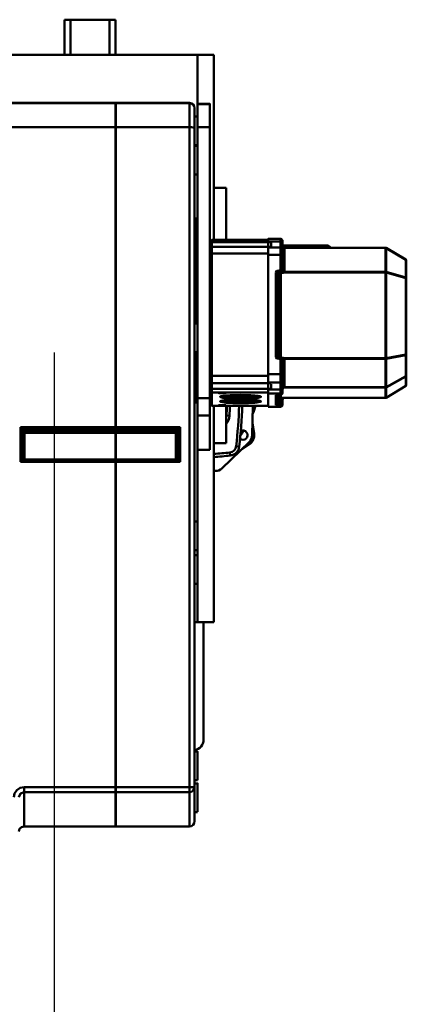
# Model space of a CAD drawing. Units: millimetres. Extents: x 0 to 7425, y 0 to 5250.
# Drawn here: x 4324 to 4702, y 3201 to 4165 of the extents above; entities that cross this region are included whole.
import ezdxf

# ---------------------------------------------------------------- set-up
doc = ezdxf.new("R2010")
doc.units = ezdxf.units.MM
doc.header["$MEASUREMENT"] = 0
doc.layers.add('(1) Shape lines', color=7, linetype='Continuous', lineweight=35)
doc.layers.add('(6) Dimensions', color=7, linetype='Continuous', lineweight=35)
doc.styles.add('Arial', font='ARIAL.TTF')
doc.dimstyles.new('Vertex Style', dxfattribs={"dimscale": 12.5, "dimtxt": 0.18, "dimasz": 3.6, "dimexe": 1.8, "dimexo": 0.0625, "dimgap": 1.7, "dimtad": 1, "dimdec": 1, "dimdsep": 46, "dimtxsty": 'Arial', "dimblk1": 'CLOSED', "dimblk2": 'CLOSED', "dimsah": 1, "dimcen": 0.09, "dimdle": 1.8, "dimclrd": 9, "dimclre": 9, "dimadec": 1, "dimazin": 2, "dimtfac": 0.65, "dimtdec": 4, "dimtmove": 0, "dimatfit": 3, "dimfxl": 0, "dimtolj": 1, "dimtzin": 0, "dimlwd": 25, "dimlwe": 25, "dimarcsym": 0})

# ---------------------------------------------------------------- blocks, each defined once
blk = doc.blocks.new('_Closed')
at = {"color": 0, "linetype": 'ByBlock', "lineweight": -2}
for p, q in [((-1, 0.166667), (0, 0)), ((-1, 0.166667), (-1, -0.166667)), ((0, 0), (-1, -0.166667)), ((0, 0), (-1, 0))]:
    blk.add_line(p, q, dxfattribs=at)
blk = doc.blocks.new('*D42')
at = {"layer": '(6) Dimensions', "color": 9, "lineweight": 25}
for p, q in [((4357.5, 3838.87), (4357.5, 3062.5)), ((3954.5, 3022.5), (3954.5, 3107.5)), ((3999.5, 3085), (4312.5, 3085)), ((4357.5, 3085), (4539.09, 3085))]:
    blk.add_line(p, q, dxfattribs=at)
at = {"layer": 'Defpoints', "color": 0}
for p in [(4357.5, 3876.37), (4357.5, 3085), (3954.5, 2985)]:
    blk.add_point(p, dxfattribs=at)
at = {"layer": '(6) Dimensions', "color": 9, "lineweight": 25, "xscale": 45, "yscale": 45, "zscale": 45, "rotation": 180}
blk.add_blockref('_Closed', (3954.5, 3085), dxfattribs=at)
at = {"layer": '(6) Dimensions', "color": 9, "lineweight": 25, "xscale": 45, "yscale": 45, "zscale": 45}
blk.add_blockref('_Closed', (4357.5, 3085), dxfattribs=at)
at = {"layer": '(6) Dimensions', "color": 0, "lineweight": 35, "insert": (4470.79, 3126.48), "char_height": 43.75, "attachment_point": 5, "style": 'Arial'}
blk.add_mtext('\\A1;403', dxfattribs=at)
blk = doc.blocks.new('Crane_3D_1_609ff879-1ecc-4a62-9db7-15d39bae2a23')
at = {"layer": '(1) Shape lines', "color": 7, "linetype": 'Continuous', "lineweight": 50, "ltscale": 37.5}
for p, q in [((477.5, 289.5), (477.5, 289.5)), ((483.5, 289.5), (477.5, 289.5)), ((477.5, 255), (477.5, 289.5)), ((483.5, 255), (483.5, 289.5)), ((521.5, 289.5), (483.5, 289.5)), ((527.5, 289.5), (521.5, 289.5)), ((521.5, 255), (521.5, 289.5)), ((527.5, 255), (527.5, 289.5)), ((607.5, 255), (419.5, 255)), ((623.5, 255), (607.5, 255)), ((607.5, 255), (607.5, 194.62)), ((623.5, 255), (623.5, 125)), ((339.5, 208.04), (527.5, 208.04)), ((527.5, 207.92), (339.5, 207.92)), ((527.6, 208.04), (599.6, 208.04)), ((527.6, 207.92), (599.6, 207.92)), ((607.6, 207.04), (619.6, 207.04)), ((619.6, 206.92), (607.6, 206.92)), ((604.6, 194.68), (607.6, 194.68)), ((375, 184.38), (527.5, 184.38)), ((527.5, -109.23), (527.5, 184.38)), ((527.6, -109.23), (527.6, 184.38)), ((527.6, 184.38), (599.6, 184.38)), ((599.6, 184.38), (599.6, -461.39)), ((604.6, -461.37), (604.6, 183.32)), ((619.6, 184.17), (607.6, 184.17)), ((607.6, 184.17), (607.6, -81.01)), ((619.6, -81.01), (619.6, 184.17)), ((607.6, 166.68), (604.6, 166.68)), ((604.6, 166.09), (607.6, 166.09)), ((607.5, 166.73), (607.5, 166.04)), ((607.6, 138.09), (604.6, 138.09)), ((607.5, 138.14), (607.5, 94.26)), ((623.5, 125), (635.5, 125)), ((623.5, 125), (623.5, 74.2)), ((635.5, 74.2), (635.5, 125)), ((605.6, 95), (606.6, 95)), ((619.6, 72.25), (619.6, 72.25)), ((619.72, 72.23), (620.3, 72.34)), ((620.3, 72.34), (619.72, 72.23)), ((620.7, 72.53), (620.86, 72.67)), ((620.87, 72.67), (620.7, 72.53)), ((621.09, 72.89), (621.23, 73.06)), ((621.23, 73.06), (621.09, 72.88)), ((621.46, 73.47), (621.6, 74.2)), ((621.6, 74.2), (621.46, 73.47)), ((621.6, 74.24), (676.6, 74.24)), ((621.6, 74.2), (676.6, 74.2)), ((621.6, 74.2), (621.6, 74.2)), ((621.6, 71.9), (678.6, 71.9)), ((621.6, 71.9), (621.6, 67.36)), ((676.6, 75.11), (688.6, 75.11)), ((676.6, 72.54), (688.6, 72.54)), ((676.6, 72.54), (676.6, 66.72)), ((678.6, 72.61), (678.6, 72.61)), ((678.6, 71.23), (678.6, 71.9)), ((678.6, 71.23), (679.6, 71.23)), ((678.6, 68.02), (679.6, 68.02)), ((678.6, 67.36), (678.6, 68.02)), ((679.6, 68.02), (679.6, 71.23)), ((684.07, 72.54), (684.07, 72.54)), ((686.94, 72.54), (686.94, 72.54)), ((688.6, 75.11), (688.6, 72.54)), ((688.6, 72.54), (688.6, 66.72)), ((690.6, 71.01), (690.6, 65.18)), ((690.6, 68.5), (733.5, 68.5)), ((733.5, 68.5), (733.5, 66.42)), ((621.6, 60.57), (621.47, 60.51)), ((621.6, 67.36), (678.6, 67.36)), ((621.6, 67.36), (621.6, 60.57)), ((621.6, 60.57), (676.6, 60.57)), ((621.6, 60.57), (621.6, 60.56)), ((621.6, 60.56), (621.6, -58.98)), ((621.6, 59.97), (621.6, 59.97)), ((621.6, 59.41), (621.6, 59.41)), ((654.1, 67.36), (654.1, 67.36)), ((654.1, 67.36), (654.1, 67.36)), ((661.6, 67.37), (661.6, 67.37)), ((661.6, 67.37), (661.6, 67.37)), ((666.6, 67.37), (666.6, 67.37)), ((666.6, 67.37), (666.6, 67.37)), ((666.6, 67.37), (666.6, 67.37)), ((688.6, 66.72), (676.6, 66.72)), ((676.6, 59.25), (676.6, 66.72)), ((688.6, 59.25), (676.6, 59.25)), ((676.6, 59.25), (676.6, -57.49)), ((688.6, 59.25), (688.6, 66.72)), ((688.6, 59.25), (688.6, 44.21)), ((690.6, 66.94), (690.6, 66.94)), ((690.6, 66.07), (690.6, 66.07)), ((690.6, 59.07), (690.6, 65.18)), ((690.6, 59.07), (690.6, 44.04)), ((692.6, 66.41), (791.33, 66.41)), ((692.6, 66.41), (791.33, 66.41)), ((692.6, 42.85), (692.6, 66.18)), ((692.6, 66.18), (791.33, 66.18)), ((791.33, 66.4), (791.33, 66.41)), ((791.33, 66.18), (791.33, 42.85)), ((791.83, 66.27), (791.83, 66.28)), ((811.1, 54.79), (791.83, 66.28)), ((811.1, 54.59), (791.83, 66.08)), ((791.83, 66.08), (791.83, 42.75)), ((791.83, 61.51), (791.83, 61.51)), ((791.83, 61.31), (791.83, 61.31)), ((791.84, 66.27), (811.11, 54.79)), ((791.83, 51.89), (791.83, 51.89)), ((791.83, 51.59), (791.83, 51.59)), ((811.1, 54.78), (811.1, 54.79)), ((811.1, 54.59), (811.1, 37.19)), ((811.6, 53.93), (811.6, 36.52)), ((621.6, 46.03), (621.6, 46.03)), ((621.6, 45.46), (621.6, 45.46)), ((684.07, 42.22), (684.07, -40.46)), ((687.15, 41.72), (686, 42.09)), ((686, 42.09), (686, -40.59)), ((688.6, 44.21), (686.9, 44.21)), ((688.6, 43.13), (686.9, 43.13)), ((688.11, 42.74), (686.9, 43.13)), ((687.15, 41.72), (687.15, -40.97)), ((688.6, 43.13), (688.6, 44.21)), ((689.6, 42.67), (689.08, 42.67)), ((689.08, 41.59), (689.08, 42.67)), ((689.08, 41.59), (689.08, -41.1)), ((689.6, 41.59), (689.08, 41.59)), ((689.6, 42.67), (689.6, 43.04)), ((690.6, 43.74), (690.6, 44.04)), ((692.6, 42.85), (791.33, 42.85)), ((692.6, 42.17), (791.33, 42.17)), ((791.33, 42.85), (791.33, 42.17)), ((791.33, 42.17), (791.33, -41.68)), ((811.1, 37.19), (791.83, 42.75)), ((791.83, 42.16), (791.83, -41.69)), ((811.1, 36.6), (791.83, 42.16)), ((619.61, 33.18), (619.6, 33.18)), ((807.1, 38.34), (807.1, 38.34)), ((807.1, 38.34), (807.1, 38.34)), ((807.1, 37.75), (807.1, 37.75)), ((807.1, 37.75), (807.1, 37.75)), ((807.6, 38.2), (807.6, 38.2)), ((807.6, 37.61), (807.6, 37.61)), ((811.1, 36.6), (811.1, -38.07)), ((811.6, 36.52), (811.6, -38.15)), ((604.6, -7.8), (607.6, -7.8)), ((607.6, -35.8), (604.6, -35.8)), ((605.6, -84.93), (605.6, -36.22)), ((606.6, -36.22), (606.6, -84.93)), ((811.1, -38.07), (791.83, -41.69)), ((811.6, -38.15), (811.6, -58.89)), ((686, -40.59), (687.15, -40.97)), ((686.9, -41.54), (688.6, -41.54)), ((686.9, -41.55), (688.6, -41.55)), ((686.9, -42.46), (688.6, -42.46)), ((688.6, -42.46), (688.6, -57.49)), ((689.08, -40.38), (689.08, -40.38)), ((689.6, -41.1), (689.08, -41.1)), ((689.08, -41.56), (689.08, -41.1)), ((689.7, -41.11), (689.7, -41.11)), ((690.6, -42.63), (690.6, -57.67)), ((692.6, -41.68), (791.33, -41.68)), ((692.6, -70.21), (692.6, -42.41)), ((692.6, -42.41), (791.33, -42.41)), ((790.26, -41.68), (790.26, -41.68)), ((790.26, -41.68), (790.26, -41.68)), ((790.26, -42.41), (790.26, -42.41)), ((790.26, -42.41), (790.26, -42.41)), ((790.76, -41.68), (790.76, -41.68)), ((790.76, -41.68), (790.76, -41.68)), ((790.76, -42.41), (790.76, -42.41)), ((790.76, -42.41), (790.76, -42.41)), ((791.33, -41.68), (791.33, -42.41)), ((791.33, -42.41), (791.33, -70.21)), ((811.1, -38.7), (791.83, -42.32)), ((791.83, -42.32), (791.83, -70.13)), ((811.1, -38.7), (811.1, -59.45)), ((676.6, -57.49), (688.6, -57.49)), ((676.6, -57.49), (676.6, -65.52)), ((688.6, -57.49), (688.6, -65.52)), ((690.6, -57.67), (690.6, -64.24)), ((791.83, -53.96), (791.83, -53.96)), ((791.83, -54.55), (791.83, -54.55)), ((621.6, -58.98), (621.6, -58.99)), ((621.6, -58.99), (676.6, -58.99)), ((621.6, -58.99), (621.6, -66.29)), ((621.6, -66.29), (678.6, -66.29)), ((621.6, -66.29), (621.6, -71.7)), ((676.6, -65.52), (688.6, -65.52)), ((676.6, -65.52), (676.6, -72.46)), ((678.6, -65.57), (678.6, -65.57)), ((678.6, -67.08), (678.6, -66.29)), ((678.6, -67.08), (679.6, -67.08)), ((679.6, -65.52), (679.6, -65.52)), ((679.6, -70.91), (679.6, -67.08)), ((681.6, -65.48), (681.6, -65.48)), ((681.6, -65.48), (681.6, -65.48)), ((682.65, -65.48), (682.65, -65.48)), ((682.65, -65.51), (682.65, -65.51)), ((685.6, -65.48), (685.6, -65.48)), ((685.6, -65.51), (685.6, -65.51)), ((685.6, -65.51), (685.6, -65.51)), ((688.6, -65.52), (688.6, -72.46)), ((690.6, -64.24), (690.6, -71.18)), ((811.1, -59.45), (791.83, -70.13)), ((811.1, -59.75), (791.83, -70.43)), ((791.83, -65.69), (791.83, -65.69)), ((791.83, -66), (791.83, -66)), ((811.1, -59.75), (811.1, -68.9)), ((811.6, -58.89), (811.6, -68.04)), ((621.6, -71.7), (678.6, -71.7)), ((621.6, -71.7), (621.6, -75.23)), ((621.6, -75.23), (676.6, -75.23)), ((621.6, -75.23), (621.6, -88.31)), ((621.6, -75.23), (621.6, -75.23)), ((625.6, -75.23), (625.6, -75.23)), ((625.6, -75.23), (625.6, -75.23)), ((627.59, -75.23), (627.59, -75.23)), ((627.59, -75.23), (627.59, -75.23)), ((631.6, -75.23), (631.6, -75.23)), ((631.6, -75.23), (631.6, -75.23)), ((631.6, -75.36), (631.6, -75.97)), ((649.6, -75.23), (649.6, -75.23)), ((649.6, -75.23), (649.6, -75.23)), ((674.6, -75.23), (674.6, -75.23)), ((676.6, -76.35), (676.6, -72.46)), ((688.6, -72.46), (676.6, -72.46)), ((688.6, -76.35), (676.6, -76.35)), ((676.6, -76.35), (676.6, -89.18)), ((678.6, -70.91), (679.6, -70.91)), ((678.6, -71.7), (678.6, -70.91)), ((678.6, -76.35), (678.6, -76.35)), ((679.4, -76.35), (679.4, -76.35)), ((681.65, -76.35), (681.65, -76.35)), ((681.8, -76.35), (681.8, -76.35)), ((682.6, -76.35), (682.6, -76.35)), ((682.6, -76.35), (682.6, -76.35)), ((686, -76.35), (686, -76.35)), ((687.01, -76.35), (687.01, -76.35)), ((687.15, -76.35), (687.15, -76.35)), ((688.6, -76.35), (688.6, -72.46)), ((688.6, -76.35), (688.6, -77.67)), ((690.6, -67.54), (690.6, -67.54)), ((690.6, -68.41), (690.6, -68.41)), ((690.6, -74.36), (690.6, -71.18)), ((690.6, -74.36), (690.6, -75.67)), ((692.6, -70.21), (791.33, -70.21)), ((692.6, -70.57), (791.33, -70.57)), ((790.26, -70.21), (790.26, -70.21)), ((790.26, -70.21), (790.26, -70.21)), ((790.26, -70.57), (790.26, -70.57)), ((790.26, -70.57), (790.26, -70.57)), ((790.76, -70.21), (790.76, -70.21)), ((790.76, -70.21), (790.76, -70.21)), ((790.76, -70.57), (790.76, -70.57)), ((790.76, -70.57), (790.76, -70.57)), ((791.33, -70.21), (791.33, -70.57)), ((791.33, -70.57), (791.33, -80.52)), ((811.1, -68.9), (791.83, -80.38)), ((791.83, -70.43), (791.83, -80.38)), ((811.11, -68.9), (791.84, -80.38)), ((606.6, -85), (605.6, -85)), ((607.5, -84.25), (607.5, -201.68)), ((607.6, -81.01), (607.6, -97.8)), ((619.6, -81.01), (607.6, -81.01)), ((619.6, -97.8), (619.6, -81.01)), ((619.61, -86.36), (619.6, -86.36)), ((631.6, -79.75), (631.6, -79.75)), ((631.6, -79.75), (631.6, -79.75)), ((631.6, -84.29), (631.6, -84.29)), ((631.6, -84.29), (631.6, -84.29)), ((649.6, -77.81), (649.6, -78.04)), ((649.6, -78.04), (649.6, -80.2)), ((649.6, -80.2), (649.6, -80.2)), ((649.6, -80.2), (649.6, -80.2)), ((649.6, -80.75), (649.6, -81.25)), ((649.6, -81.25), (649.6, -81.25)), ((649.6, -81.25), (649.6, -81.25)), ((649.6, -82.34), (649.6, -82.57)), ((649.6, -82.57), (649.6, -84.73)), ((649.6, -85.28), (649.6, -85.78)), ((661.56, -84.12), (661.56, -84.12)), ((661.6, -79.56), (661.6, -79.56)), ((661.6, -79.57), (661.6, -79.57)), ((661.6, -80.88), (661.6, -80.88)), ((666.6, -79.88), (666.6, -79.88)), ((666.6, -79.88), (666.6, -79.88)), ((666.6, -79.88), (666.6, -79.88)), ((684.07, -77.84), (684.39, -77.79)), ((684.07, -87.69), (684.07, -77.84)), ((684.59, -77.75), (684.7, -77.74)), ((684.72, -77.73), (684.72, -77.73)), ((686, -86.21), (686, -77.68)), ((687.15, -81.94), (686, -86.21)), ((688.6, -77.67), (686.9, -77.67)), ((688.6, -77.67), (686.9, -77.67)), ((688.11, -82.29), (686.9, -86.78)), ((687.15, -77.67), (687.15, -81.94)), ((688.61, -77.66), (688.6, -77.67)), ((689.08, -77.61), (689.08, -80.47)), ((689.08, -80.18), (689.08, -80.18)), ((689.08, -81.55), (689.08, -80.47)), ((689.6, -80.47), (689.08, -80.47)), ((689.6, -81.55), (689.08, -81.55)), ((689.6, -85.78), (689.6, -81.55)), ((690.6, -80.48), (690.6, -80.48)), ((690.6, -80.48), (690.6, -80.48)), ((690.6, -80.48), (690.6, -80.48)), ((690.6, -82.46), (690.75, -81.73)), ((690.6, -85.87), (690.6, -82.46)), ((690.6, -85.87), (690.6, -87.19)), ((690.78, -81.68), (691.1, -81.18)), ((791.33, -80.52), (692.6, -80.52)), ((791.33, -80.52), (692.6, -80.52)), ((621.6, -88.31), (676.6, -88.31)), ((621.6, -88.31), (621.6, -88.34)), ((621.6, -88.31), (621.6, -88.31)), ((621.6, -88.34), (621.6, -88.34)), ((621.6, -88.34), (621.6, -88.34)), ((621.6, -88.34), (621.6, -88.34)), ((676.6, -88.34), (621.6, -88.34)), ((623.5, -88.31), (623.5, -88.31)), ((623.5, -88.34), (623.5, -125)), ((631.6, -87.56), (631.6, -88.17)), ((635.5, -88.31), (635.5, -88.31)), ((635.5, -125), (635.5, -88.33)), ((661.49, -88.32), (660.98, -117.24)), ((661.49, -88.31), (661.49, -88.31)), ((676.6, -89.18), (688.6, -89.18)), ((688.6, -89.22), (676.6, -89.22)), ((686.9, -86.78), (688.6, -86.78)), ((686.9, -87.86), (688.6, -87.86)), ((688.6, -87.86), (688.6, -86.78)), ((688.6, -87.86), (688.6, -89.18)), ((619.6, -97.8), (607.6, -97.8)), ((607.6, -97.8), (607.6, -131.28)), ((619.6, -131.28), (619.6, -97.8)), ((635.81, -97.93), (635.5, -97.91)), ((635.81, -97.93), (638.8, -98.11)), ((662.85, -115.36), (661.2, -104.93)), ((434.5, -109.23), (434.5, -143.06)), ((527.5, -109.23), (434.5, -109.23)), ((436.5, -139.29), (436.5, -113.43)), ((436.5, -113.43), (436.5, -113.44)), ((438.5, -111.45), (438.5, -111.44)), ((438.5, -112.75), (438.5, -111.45)), ((438.5, -111.45), (527.5, -111.45)), ((527.5, -112.75), (438.5, -112.75)), ((438.5, -114.92), (438.5, -112.75)), ((438.5, -114.92), (527.5, -114.92)), ((438.5, -140.82), (438.5, -114.92)), ((527.5, -111.45), (527.5, -109.23)), ((527.5, -111.45), (527.5, -112.75)), ((527.5, -114.92), (527.5, -112.75)), ((527.5, -114.92), (527.5, -140.82)), ((590.5, -109.23), (527.6, -109.23)), ((527.6, -109.23), (527.6, -111.45)), ((527.6, -112.75), (527.6, -111.45)), ((527.6, -111.45), (586.5, -111.45)), ((527.6, -112.75), (527.6, -114.92)), ((586.5, -112.75), (527.6, -112.75)), ((527.6, -114.92), (586.5, -114.92)), ((527.6, -140.82), (527.6, -114.92)), ((586.5, -111.44), (586.5, -111.45)), ((586.5, -111.45), (586.5, -112.75)), ((586.5, -112.75), (586.5, -114.92)), ((586.5, -114.92), (586.5, -140.82)), ((588.5, -113.44), (588.5, -113.43)), ((588.5, -113.43), (588.5, -139.29)), ((590.5, -143.06), (590.5, -109.23)), ((623.5, -125), (623.5, -300)), ((623.5, -125), (635.5, -125)), ((658.24, -123.55), (631.28, -149.59)), ((619.6, -131.28), (607.6, -131.28)), ((619.6, -131.34), (607.6, -131.34)), ((639.47, -137.01), (639.16, -134.03)), ((648.39, -128.09), (645.41, -127.78)), ((649.38, -132.1), (658.13, -126.2)), ((434.5, -143.06), (527.5, -143.06)), ((438.48, -141.27), (527.5, -141.27)), ((438.5, -141.28), (438.5, -140.82)), ((527.5, -140.82), (438.5, -140.82)), ((527.5, -141.29), (527.5, -140.82)), ((527.5, -461.39), (527.5, -143.06)), ((527.6, -140.82), (527.6, -141.29)), ((586.5, -140.82), (527.6, -140.82)), ((527.6, -141.27), (586.52, -141.27)), ((527.6, -143.06), (590.5, -143.06)), ((527.6, -461.39), (527.6, -143.06)), ((586.5, -140.82), (586.5, -141.28)), ((624.87, -152.11), (623.5, -152.09)), ((604.6, -201.62), (607.6, -201.62)), ((607.6, -229.62), (604.6, -229.62)), ((607.5, -229.57), (607.5, -234.62)), ((604.6, -234.57), (607.6, -234.57)), ((607.6, -262.57), (604.6, -262.57)), ((607.5, -262.51), (607.5, -300)), ((527.5, -300), (527.6, -300)), ((604.6, -300), (607.5, -300)), ((607.5, -300), (623.5, -300)), ((613.51, -300), (613.51, -415)), ((527.6, -425), (527.5, -425)), ((604.6, -426.64), (607.6, -426.64)), ((527.5, -461.39), (438, -461.39)), ((438, -461.39), (438, -466.35)), ((527.5, -466.35), (527.5, -461.39)), ((599.6, -461.39), (527.6, -461.39)), ((527.6, -461.39), (527.6, -466.35)), ((599.6, -461.39), (599.6, -466.35)), ((607.6, -454.64), (604.6, -454.64)), ((604.6, -457.84), (607.6, -457.84)), ((604.6, -494.94), (604.6, -461.37)), ((438, -466.35), (527.5, -466.35)), ((438, -499.92), (438, -466.35)), ((527.5, -499.92), (527.5, -466.35)), ((527.6, -499.92), (527.6, -466.35)), ((527.6, -466.35), (599.6, -466.35)), ((599.6, -466.35), (599.6, -499.92)), ((607.6, -485.84), (604.6, -485.84)), ((527.5, -499.92), (438, -499.92)), ((527.5, -499.94), (438, -499.94)), ((599.6, -499.92), (527.6, -499.92)), ((599.6, -499.94), (527.6, -499.94))]:
    blk.add_line(p, q, dxfattribs=at)
at = {"layer": '(1) Shape lines', "color": 7, "linetype": 'Continuous', "lineweight": 50, "ltscale": 12.5}
for p, q in [((619.6, 72.24), (619.85, 72.21)), ((619.67, 72.23), (620.3, 72.34)), ((620.2, 72.29), (620.75, 72.56)), ((620.75, 72.56), (621.19, 72.98)), ((621.19, 72.98), (621.48, 73.51)), ((621.49, 73.57), (621.46, 73.48)), ((621.49, 73.57), (621.46, 73.47)), ((690.75, 67.61), (690.72, 67.7)), ((690.74, 67.64), (690.79, 67.55)), ((691.11, 67.06), (691.2, 66.95)), ((691.2, 66.95), (691.83, 66.49)), ((691.83, 66.49), (691.35, 66.83)), ((691.4, 66.8), (691.83, 66.5)), ((691.83, 66.5), (692.22, 66.34)), ((620.09, 46.22), (619.6, 46.26)), ((620.58, 46.02), (620.09, 46.22)), ((621.01, 45.69), (620.58, 46.02)), ((621.34, 45.26), (621.01, 45.69)), ((621.54, 44.77), (621.34, 45.26)), ((621.6, 44.34), (621.54, 44.77)), ((620.1, 33.13), (619.61, 33.23)), ((620.58, 32.94), (620.1, 33.13)), ((621.02, 32.61), (620.58, 32.94)), ((621.35, 32.17), (621.02, 32.61)), ((621.54, 31.69), (621.35, 32.17)), ((621.6, 31.2), (621.54, 31.69)), ((619.6, -47.41), (620.09, -47.31)), ((621.34, -46.36), (621.54, -45.87)), ((621.54, -45.87), (621.6, -45.29)), ((621.6, -39.44), (621.6, -39.44)), ((621.6, -42.76), (621.6, -42.76)), ((620.09, -73.33), (619.6, -73.24)), ((620.33, -73.38), (620.34, -73.38)), ((621.27, -74.14), (621.34, -74.26)), ((621.34, -74.26), (621.46, -74.5)), ((690.81, -71.5), (690.74, -71.63)), ((691.21, -70.98), (691.03, -71.19)), ((691.21, -70.99), (691.04, -71.18)), ((691.06, -71.15), (691.21, -70.98)), ((691.96, -70.54), (691.21, -70.99)), ((691.96, -70.56), (691.38, -70.89)), ((691.68, -70.71), (691.96, -70.56)), ((691.96, -70.57), (691.74, -70.68)), ((692.37, -70.43), (691.96, -70.57)), ((684.52, -77.78), (684.07, -77.84)), ((684.61, -77.75), (684.52, -77.78)), ((684.77, -77.73), (684.61, -77.75)), ((684.61, -77.75), (684.65, -77.73)), ((684.62, -77.74), (684.64, -77.73)), ((684.66, -77.73), (684.65, -77.74)), ((684.65, -77.74), (684.65, -77.73)), ((692.11, -80.52), (691.04, -80.57)), ((691.55, -80.8), (691.2, -81.05)), ((691.95, -80.55), (691.83, -80.6)), ((692.06, -80.52), (692.1, -80.51)), ((692.1, -80.51), (692.12, -80.51)), ((692.6, -80.52), (692.11, -80.52)), ((436.76, -112.41), (436.49, -113.38)), ((587.51, -111.69), (586.53, -111.4)), ((588.46, -112.98), (588.27, -112.47)), ((436.5, -139.28), (436.77, -140.28)), ((437.5, -141), (438.46, -141.27)), ((437.52, -141.02), (437.5, -141)), ((586.52, -141.27), (587.5, -141)), ((587.5, -141), (587.48, -141.02)), ((588.23, -140.28), (588.52, -139.3))]:
    blk.add_line(p, q, dxfattribs=at)
at = {"layer": '(1) Shape lines', "color": 7, "linetype": 'Continuous', "lineweight": 50, "ltscale": 37.5}
for points in [[(527.5, 184.38), (527.5, 208.04), (527.5, 207.92)], [(527.6, 184.38), (527.6, 208.04), (527.6, 207.92)], [(599.6, 207.92), (599.6, 208.04), (599.6, 184.38)], [(604.6, 183.32), (604.6, 203.04), (604.6, 202.94)], [(607.6, 206.92), (607.6, 207.04), (607.6, 184.17)], [(619.6, 184.17), (619.6, 207.04), (619.6, 206.92)], [(605.6, -8.01), (605.6, 95), (605.6, 94.93)], [(606.6, 94.93), (606.6, 95), (606.6, -8.01)], [(619.89, 70.9), (619.6, 72.24)], [(621.6, 71.9), (619.89, 70.9)], [(619.89, 66.97), (619.89, 70.9)], [(621.6, 74.2), (621.6, 74.24), (621.6, 71.9)], [(676.6, 75.07), (676.6, 75.11), (676.6, 72.54)], [(685.82, 72.55), (685.82, 72.55)], [(686.61, 72.54), (686.61, 72.54)], [(690.6, 73.08), (690.6, 73.11), (690.6, 71.01)], [(690.6, 68.35), (690.6, 68.35)], [(690.6, 68.35), (691.19, 66.95)], [(619.6, 60.94), (619.89, 66.97)], [(621.6, 60.56), (619.6, 60.39)], [(621.42, 60.5), (621.27, 60.47), (621.01, 60.45), (620.69, 60.42), (620.34, 60.41), (619.6, 60.39)], [(621.6, 67.36), (619.89, 66.97)], [(691.2, 66.94), (691.19, 66.95)], [(691.19, 66.95), (692.6, 66.18)], [(691.97, 66.42), (692.6, 66.37)], [(692.6, 66.41), (692.26, 66.41)], [(692.6, 66.37), (692.6, 66.41)], [(692.6, 66.18), (692.6, 66.37)], [(791.33, 66.41), (791.33, 66.41), (791.33, 66.18)], [(621.6, 52.18), (621.6, 52.18)], [(619.61, 33.23), (619.61, 34.53), (619.61, 37.43), (619.61, 46.26)], [(686.9, 44.21), (685, 43.7), (684.07, 42.22)], [(684.07, 42.22), (686, 42.09)], [(686, 42.09), (686.9, 43.13)], [(686.9, 43.13), (686.9, 44.21)], [(690.31, 43), (689.6, 42.67)], [(689.6, 42.67), (689.6, 42.32)], [(690.9, 42.54), (689.6, 42.32)], [(689.6, 42.32), (689.6, 41.59)], [(689.6, 41.59), (691.1, 41.88)], [(690.6, 43.74), (690.31, 43)], [(690.9, 42.54), (690.31, 43)], [(691.19, 42.98), (690.6, 43.74)], [(690.9, 42.54), (691.19, 42.98)], [(690.9, 42.54), (692.6, 42.55)], [(690.9, 42.54), (691.1, 41.88)], [(691.1, 41.88), (692.6, 42.17)], [(692.6, 42.85), (691.19, 42.98)], [(692.6, 42.55), (692.6, 42.85)], [(692.6, 42.17), (692.6, 42.55)], [(684.07, -40.46), (685, -41.94), (686.9, -42.46)], [(686, -40.59), (684.07, -40.46)], [(686.9, -41.55), (686, -40.59)], [(686.9, -42.46), (686.9, -41.55)], [(688.6, -42.46), (688.6, -41.54), (688.6, -41.55)], [(688.6, -41.54), (690.6, -42.63)], [(691.1, -41.39), (689.6, -41.1)], [(689.6, -41.1), (689.6, -41.6)], [(690.9, -41.99), (690.19, -41.82)], [(690.9, -41.99), (690.47, -42.16)], [(690.6, -42.93), (691.19, -42.4)], [(690.6, -42.93), (690.6, -42.93)], [(690.9, -41.99), (691.1, -41.39)], [(690.9, -41.99), (691.19, -42.4)], [(690.9, -41.99), (692.6, -42.07)], [(692.6, -41.68), (691.1, -41.39)], [(691.19, -42.4), (692.6, -42.41)], [(692.6, -42.07), (692.6, -41.68)], [(692.6, -42.41), (692.6, -42.07)], [(621.6, -58.98), (619.6, -59.16)], [(621.6, -58.99), (619.6, -59.16)], [(619.6, -59.49), (619.6, -59.16)], [(619.89, -66.07), (619.6, -59.65)], [(619.61, -86.35), (619.61, -83.96), (619.61, -78.06), (619.61, -64.05), (619.61, -60.59), (619.61, -61.36), (619.61, -66.1), (619.61, -73.24)], [(621.6, -66.29), (619.89, -66.07)], [(619.89, -70.75), (619.89, -66.07)], [(619.6, -73.18), (619.89, -70.75)], [(621.6, -75.23), (619.6, -73.24)], [(619.6, -73.24), (621.6, -75.23)], [(621.6, -71.7), (619.89, -70.75)], [(621.6, -75.23), (621.6, -75.23)], [(690.02, -77.08), (690.01, -77.09), (690.01, -77.09)], [(691.19, -70.97), (690.6, -72.26)], [(690.6, -72.26), (690.6, -72.26)], [(692.6, -70.21), (691.19, -70.97)], [(691.21, -71), (691.19, -70.97)], [(691.95, -70.57), (692.6, -70.57)], [(691.97, -70.55), (692.6, -70.46)], [(692.6, -70.46), (692.6, -70.21)], [(692.6, -70.57), (692.6, -70.46)], [(619.9, -85.01), (619.61, -86.35)], [(619.61, -86.35), (621.6, -88.34)], [(621.6, -81.47), (621.6, -81.47)], [(621.6, -86), (621.6, -86)], [(686.9, -77.67), (684.07, -77.84)], [(686, -86.21), (684.07, -87.69)], [(686.9, -86.78), (686, -86.21)], [(691.1, -80.49), (689.6, -80.47)], [(689.6, -80.47), (689.6, -80.82)], [(690.9, -80.87), (689.6, -80.82)], [(689.6, -80.82), (689.6, -81.55)], [(689.6, -81.55), (690.31, -81.99)], [(690.9, -80.87), (690.31, -81.99)], [(690.31, -81.99), (690.6, -82.46)], [(690.9, -80.87), (692.27, -80.49)], [(690.9, -80.87), (691.1, -80.49)], [(690.9, -80.87), (691.2, -81.06)], [(692.6, -80.52), (691.1, -80.49)], [(692.6, -80.52), (692.6, -80.52)], [(684.07, -87.69), (686.9, -87.86)], [(686.9, -87.86), (686.9, -86.78)], [(688.6, -89.18), (688.6, -89.22), (688.6, -89.22)], [(690.6, -87.19), (690.6, -87.22), (690.6, -87.2)], [(438.5, -111.44), (437.08, -110.57), (434.5, -109.23)], [(434.5, -109.23), (435.79, -111.85), (436.5, -113.43)], [(590.5, -109.23), (587.92, -110.57), (586.5, -111.44)], [(588.5, -113.43), (589.21, -111.85), (590.5, -109.23)], [(436.5, -139.28), (435.78, -140.56), (434.5, -143.06)], [(434.5, -143.06), (438.46, -141.27)], [(436.5, -139.29), (436.5, -139.28)], [(527.5, -143.06), (527.5, -141.27), (527.5, -141.27)], [(527.6, -141.27), (527.6, -141.27), (527.6, -143.06)], [(586.54, -141.27), (590.5, -143.06)], [(590.5, -143.06), (589.22, -140.56), (588.5, -139.28)], [(588.5, -139.28), (588.5, -139.29)], [(607.6, -229.57), (607.6, -201.62), (607.6, -201.68)], [(607.6, -262.51), (607.6, -234.57), (607.6, -234.62)], [(607.6, -454.58), (607.6, -426.64), (607.6, -426.69)], [(438, -461.39), (434.16, -462.16), (430.92, -464.35), (428.75, -467.62), (428, -471.45)], [(607.6, -485.79), (607.6, -457.84), (607.6, -457.89)], [(433, -471.41), (434.46, -467.84), (438, -466.35)], [(435.5, -500.58), (433.67, -502.37), (433, -504.82)], [(438, -499.92), (435.5, -500.58)]]:
    blk.add_lwpolyline(points, dxfattribs=at)
at = {"layer": '(1) Shape lines', "color": 7, "linetype": 'Continuous', "lineweight": 50, "ltscale": 12.5}
for points in [[(621.42, 60.5), (621.34, 60.48), (621.5, 60.51)], [(620.09, -47.31), (620.58, -47.12), (621.01, -46.79), (621.34, -46.36)], [(621.46, -59.05), (621.34, -59.07), (621.27, -59.08)], [(621.01, -73.86), (620.58, -73.53), (620.09, -73.33)], [(620.34, -73.38), (620.58, -73.49), (620.69, -73.56)], [(620.34, -73.38), (620.58, -73.49), (620.69, -73.56)], [(621.49, -74.66), (621.34, -74.29), (621.01, -73.86)], [(621.27, -74.14), (621.34, -74.26), (621.46, -74.5), (621.46, -74.5)], [(692.04, -70.55), (692.04, -70.55), (692.04, -70.55)], [(684.71, -77.74), (684.52, -77.78), (684.61, -77.75)], [(691.2, -81.05), (690.89, -81.45), (690.71, -81.8)], [(691.83, -80.6), (691.21, -81.05), (691.5, -80.83)], [(436.77, -140.28), (437.5, -141), (437.4, -140.93)], [(587.5, -141), (588.23, -140.28), (588.16, -140.38)]]:
    blk.add_lwpolyline(points, dxfattribs=at)
at = {"layer": '(1) Shape lines', "color": 7, "linetype": 'Continuous', "lineweight": 50, "ltscale": 37.5}
for centre, radius, start, end in [((599.6, 203.04), 5, 0, 90), ((605.6, 96), 1, 180, 270), ((606.6, 94), 1, 0.00338, 90), ((688.6, 73.11), 2, 0, 90), ((733.5, 63.5), 5, 41.23648, 90), ((791.33, 65.41), 1, 66.14135, 90), ((791.33, 65.41), 1, 59.20522, 66.14135), ((810.6, 53.93), 1, 16.82586, 59.20522), ((810.6, -68.04), 1, 300.79478, 303.5674), ((810.6, -68.04), 1, 326.70764, 333.84842), ((810.6, -68.04), 1, 346.34373, 0), ((605.6, -86), 1, 90, 180), ((606.6, -84), 1, 270, 359.99662), ((-28.5, -58.12), 665.5, 358.17338, 358.17339), ((-28, -58.12), 677, 357.65979, 357.65981), ((-28, -58.12), 677, 357.74839, 357.74842), ((-28, -58.12), 680, 357.67071, 357.67073), ((-28, -58.12), 680, 357.75919, 357.75922), ((569, -58.12), 100, 344.53982, 344.53986), ((791.33, -79.52), 1, 270, 280.0841), ((791.33, -79.52), 1, 280.08751, 290.15973), ((791.33, -79.52), 1, 290.16454, 300.79478), ((-28.5, -58.12), 665.5, 356.57098, 357.39748), ((-28.5, -58.12), 668.5, 356.57098, 357.40934), ((-28, -58.12), 677, 354.09378, 357.44255), ((-28, -58.12), 680, 354.09378, 357.45401), ((569, -58.12), 100, 337.50505, 342.33331), ((569, -58.12), 100, 342.33922, 342.33925), ((688.6, -87.22), 2, 270, 274.35271), ((688.6, -87.22), 2, 311.68545, 317.49991), ((688.6, -87.22), 2, 359.53757, 0), ((625.83, -97.33), 13, 318.08533, 356.57098), ((625.83, -97.33), 10, 348.72024, 356.57098), ((651.98, -117.08), 4.5, 229.53495, 121.22623), ((569, -58.12), 100, 323.71209, 326.85586), ((651.98, -117.08), 11, 304, 9), ((651.98, -117.08), 9, 314, 359), ((569.5, 539.38), 677, 274.57649, 275.90622), ((638.44, -127.06), 7, 275.90622, 354.09378), ((638.44, -127.06), 10, 275.90622, 354.09378), ((569.5, 539.38), 680, 274.55626, 275.90622), ((625.03, -143.11), 9, 269, 314), ((488.5, -215), 50, 38.30855, 38.52137), ((488.5, -215), 50, 321.68575, 321.85581), ((603.51, -415), 10, 276.24963, 0.00363), ((599.6, -494.94), 5, 270, 270.57916), ((599.6, -494.94), 5, 327.91795, 333.14635)]:
    blk.add_arc(centre, radius, start, end, dxfattribs=at)
for centre, major_axis, ratio, start_param, end_param in [((599.6, 202.94), (5, 0), 0.996195, 0, 0.011711), ((599.6, 183.32), (5, 0), 0.211411, 0, 1.570796), ((688.6, 71.01), (-2, 0), 0.766044, 3.141593, 4.712389), ((688.6, 73.08), (-2, 0), 0.996195, 3.369705, 3.427913), ((688.6, 73.08), (-2, 0), 0.996195, 3.141593, 3.141685), ((688.6, 71.76), (-2, 0), 0.996195, 3.141593, 3.141685), ((689.6, 71.76), (-1, 0), 0.087156, 3.14147, 3.141593), ((688.6, 65.18), (-2, 0), 0.766044, 3.403176, 4.712389), ((688.6, 59.07), (-2, 0), 0.087156, 3.141593, 4.712389), ((688.6, 65.18), (-2, 0), 0.766044, 3.141593, 3.197202), ((791.33, 65.41), (-1, 0), 0.996195, 4.324792, 4.712389), ((791.33, 65.41), (-1, 0), 0.766044, 4.18879, 4.712389), ((791.33, 65.41), (-1, 0), 0.996195, 4.18879, 4.324792), ((791.33, 65.41), (-0.404, -0.915), 0.321394, 2.513183, 3.226907), ((791.33, 65.41), (0.512, 0.859), 0.159359, 5.684113, 6.359716), ((810.6, 53.93), (-1, 0), 0.996195, 4.107627, 4.18879), ((810.6, 53.93), (0.512, 0.859), 0.159359, 5.684113, 6.359716), ((810.6, 53.93), (-1, 0), 0.766044, 3.141593, 4.18879), ((810.6, 53.93), (-1, 0), 0.996195, 3.773579, 3.879775), ((810.6, 53.93), (-1, 0), 0.996195, 3.443436, 3.552243), ((688.11, 41.74), (0.309, 0.951), 0.96225, 0.325972, 1.896768), ((689.08, 41.76), (-2, 0), 0.087156, 0.261799, 1.570796), ((689.08, 42.76), (-1, 0), 0.087156, 0.261799, 1.570796), ((688.6, 44.04), (-2, 0), 0.087156, 3.141593, 4.712389), ((688.6, 43.04), (-1, 0), 0.087156, 3.141593, 4.712389), ((689.6, 44.04), (-1, 0), 0.996195, 1.570796, 3.141593), ((791.33, 42.08), (-1, 0), 0.766044, 4.18879, 4.712389), ((791.33, 42.08), (-1, 0), 0.087156, 4.324792, 4.712389), ((791.33, 42.08), (0.404, 0.915), 0.321394, 4.941051, 5.654776), ((791.33, 42.08), (-1, 0), 0.087156, 4.18879, 4.324792), ((791.33, 42.08), (0.277, 0.961), 0.470071, 4.925132, 5.600735), ((810.6, 44.78), (-1, 0), 0.642788, 3.141593, 3.141731), ((810.6, 44.78), (-1, 0), 0.996195, 3.141593, 3.141731), ((810.6, 36.52), (-1, 0), 0.766044, 3.490579, 4.18879), ((810.6, 36.52), (0.277, 0.961), 0.470071, 4.925132, 5.600735), ((810.6, 36.52), (-1, 0), 0.087156, 3.141593, 4.18879), ((810.6, 36.52), (-1, 0), 0.766044, 3.141593, 3.339093), ((810.6, 24.04), (-1, 0), 0.087156, 3.141454, 3.141593), ((810.6, 24.04), (-1, 0), 0.642788, 3.141593, 3.141731), ((810.6, -38.15), (-0.185, 0.983), 0.505422, 4.018624, 4.694227), ((810.6, -38.15), (-1, 0), 0.087156, 3.141593, 4.18879), ((810.6, -38.15), (-1, 0), 0.642788, 2.094395, 3.141593), ((689.08, -40.92), (-2, 0), 0.087156, 0.261799, 1.570796), ((688.11, -40.94), (0.309, 0.951), 0.96225, 1.896768, 2.538349), ((688.6, -41.64), (-1, 0), 0.087156, 4.479886, 4.712389), ((688.6, -42.63), (-2, 0), 0.087156, 3.141593, 4.712389), ((689.6, -42.63), (-1, 0), 0.996195, 4.296183, 4.31969), ((689.6, -42.63), (-1, 0), 0.996195, 3.908985, 3.953061), ((689.6, -42.63), (-1, 0), 0.996195, 3.399946, 3.566269), ((791.33, -41.77), (-1, 0), 0.087156, 4.18879, 4.712389), ((791.33, -41.77), (-1, 0), 0.642788, 1.570796, 2.094395), ((791.33, -41.77), (-0.185, 0.983), 0.505422, 4.018624, 4.694227), ((688.6, -57.67), (-2, 0), 0.087156, 3.141593, 4.712389), ((810.6, -50.63), (-1, 0), 0.087156, 3.141454, 3.141593), ((810.6, -50.63), (-1, 0), 0.766044, 3.141454, 3.141593), ((688.6, -64.24), (-2, 0), 0.642788, 1.570796, 3.141593), ((810.6, -58.89), (-1, 0), 0.642788, 2.094395, 3.141593), ((810.6, -58.89), (-1, 0), 0.996195, 2.094395, 2.597507), ((810.6, -58.89), (-0.485, 0.875), 0.244704, 3.219517, 3.89512), ((810.6, -58.89), (-1, 0), 0.996195, 2.683236, 2.847727), ((810.6, -58.89), (-1, 0), 0.996195, 2.944093, 3.141593), ((627.59, -74.69), (-1.99, 0), 0.766044, 0.365558, 0.365599), ((631.6, -75.67), (3.5, 0), 0.087156, 1.570796, 4.712389), ((631.6, -75.67), (3.5, 0), 0.087156, 4.712389, 7.853982), ((649.6, -71.53), (11.75, 0), 0.087156, 3.30272, 3.302766), ((649.6, -71.53), (11.75, 0), 0.087156, 6.122012, 6.122058), ((688.6, -71.18), (-2, 0), 0.642788, 1.570796, 3.141593), ((688.6, -74.36), (-2, 0), 0.996195, 1.570796, 2.879793), ((688.6, -75.67), (-2, 0), 0.996195, 1.570796, 3.141593), ((688.6, -74.36), (-2, 0), 0.996195, 3.096276, 3.141593), ((689.6, -75.67), (-1, 0), 0.087156, 3.141498, 3.141593), ((791.33, -69.57), (-1, 0), 0.642788, 1.570796, 2.094395), ((791.33, -69.57), (-1, 0), 0.996195, 1.570796, 1.958393), ((791.33, -69.57), (0.348, -0.938), 0.383022, 0.087464, 0.801188), ((791.33, -69.57), (-1, 0), 0.996195, 1.958393, 2.094395), ((791.33, -69.57), (-0.485, 0.875), 0.244704, 3.219517, 3.89512), ((810.6, -68.04), (-1, 0), 0.996195, 2.094395, 3.141593), ((810.6, -68.04), (-0.512, 0.859), 0.159359, 3.065062, 3.290263), ((810.6, -68.04), (-1, 0), 0.766044, 2.792527, 3.141593), ((649.6, -79.5), (20, 0), 0.087156, 1.570796, 4.712389), ((649.6, -84.03), (20, 0), 0.087156, 1.570796, 4.712389), ((649.6, -79), (-20, 0), 0.087156, 0.143378, 1.570796), ((649.6, -83.54), (-20, 0), 0.087156, 0.143378, 1.570796), ((649.6, -79), (-13.75, 0), 0.087156, 4.712389, 7.853982), ((649.6, -83.54), (-13.75, 0), 0.087156, 4.712389, 7.853982), ((649.6, -81.54), (-11.75, 0), 0.087156, 5.236197, 5.236374), ((649.6, -77.01), (-11.75, 0), 0.087156, 1.094121, 1.570796), ((649.6, -81.54), (-11.75, 0), 0.087156, 1.094121, 1.570796), ((649.6, -79.5), (20, 0), 0.087156, 4.712389, 7.853982), ((649.6, -79), (-13.75, 0), 0.087156, 1.570796, 4.712389), ((649.6, -77.01), (-11.75, 0), 0.087156, 1.570796, 2.047471), ((649.6, -79), (-20, 0), 0.087156, 1.570796, 2.998214), ((649.6, -84.03), (20, 0), 0.087156, 4.712389, 7.853982), ((649.6, -83.54), (-13.75, 0), 0.087156, 1.570796, 4.712389), ((649.6, -81.54), (-11.75, 0), 0.087156, 1.570796, 2.047471), ((649.6, -83.54), (-20, 0), 0.087156, 1.570796, 2.998214), ((649.6, -81.54), (-11.75, 0), 0.087156, 4.188406, 4.188581), ((689.08, -82.46), (-2, 0), 0.996195, 4.712389, 6.021386), ((688.11, -82.2), (-0.966, 0.26), 0.084186, 0.02264, 1.593436), ((689.08, -82.55), (-1, 0), 0.996195, 4.712389, 6.021386), ((688.6, -85.78), (-1, 0), 0.996195, 1.570796, 3.141593), ((688.6, -85.11), (-2, 0), 0.766044, 1.862604, 1.862654), ((689.6, -85.87), (-1, 0), 0.087156, 3.141593, 4.712389), ((688.6, -85.11), (-2, 0), 0.766044, 3.1415, 3.141593), ((791.33, -79.52), (-1, 0), 0.996195, 1.570796, 2.094395), ((791.33, -79.52), (-1, 0), 0.766044, 2.094374, 2.094395), ((631.6, -87.87), (3.5, 0), 0.087156, 1.570796, 4.712389), ((631.6, -87.87), (3.5, 0), 0.087156, 4.712389, 7.853982), ((688.6, -85.87), (-2, 0), 0.996195, 1.570796, 2.617994), ((688.6, -87.19), (-2, 0), 0.996195, 1.570796, 3.141593), ((438.5, -114.74), (-2, 0), 0.996195, 4.712389, 6.283185), ((438.5, -113.44), (-2, 0), 0.996195, 6.091482, 6.283185), ((438.5, -113.43), (-2, 0), 0.993609, 6.107448, 6.283185), ((438.5, -114.74), (-2, 0), 0.087156, 0, 1.570796), ((438.5, -113.43), (-2, 0), 0.993609, 4.712389, 5.832226), ((438.5, -113.44), (-2, 0), 0.996195, 4.712389, 5.835932), ((586.5, -113.43), (2, 0), 0.993609, 1.305847, 1.570796), ((586.5, -113.44), (2, 0), 0.996195, 1.27639, 1.570796), ((586.5, -114.74), (2, 0), 0.996195, 0, 1.570796), ((586.5, -114.74), (2, 0), 0.087156, 4.712389, 6.283185), ((586.5, -113.44), (2, 0), 0.996195, 0, 1.148738), ((586.5, -113.43), (2, 0), 0.993609, 0.398543, 1.13963), ((586.5, -113.43), (2, 0), 0.993609, 0, 0.384711), ((438.5, -139.28), (-1.97, -0.36), 0.99607, 6.104318, 6.22272), ((438.5, -139.28), (-1.97, -0.36), 0.99607, 0.28953, 0.425965), ((438.5, -140.65), (-2, 0), 0.087156, 0.897739, 1.570796), ((438.5, -139.28), (-1.97, -0.36), 0.99607, 0.786869, 0.922154), ((438.5, -139.28), (-1.97, -0.36), 0.99607, 1.370644, 1.375041), ((586.5, -140.65), (2, 0), 0.087156, 4.712389, 5.385486), ((586.5, -139.28), (1.97, -0.36), 0.99607, 4.908144, 4.912425), ((586.5, -139.28), (1.97, -0.36), 0.99607, 5.361056, 5.496429), ((586.5, -139.28), (1.97, -0.36), 0.99607, 5.857107, 5.993743), ((586.5, -139.28), (1.97, -0.36), 0.99607, 0.060386, 0.178868), ((586.5, -139.29), (2, 0), 0.996195, 6.167384, 6.283185), ((599.6, -461.37), (5, 0), 0.996195, 4.712389, 6.283185), ((599.6, -461.37), (-5, 0), 0.003845, 1.570796, 3.141593), ((599.6, -494.94), (5, 0), 0.996195, 4.712389, 6.283185)]:
    blk.add_ellipse(centre, major_axis=major_axis, ratio=ratio, start_param=start_param, end_param=end_param, dxfattribs=at)

msp = doc.modelspace()

# ---------------------------------------------------------------- block references
at = {"color": 7, "linetype": 'ByBlock'}
msp.add_blockref('Crane_3D_1_609ff879-1ecc-4a62-9db7-15d39bae2a23', (3890, 3875), dxfattribs=at)

# ---------------------------------------------------------------- dimensions: what is measured, and where the dimension line sits
at = {"layer": '(6) Dimensions', "color": 7, "lineweight": 35}
dim = msp.add_linear_dim(base=(4357.5, 3085), p1=(3954.5, 2985), p2=(4357.5, 3876.369), dimstyle='Vertex Style', override={"dimtxt": 3.5, "dimexo": 3, "dimgap": 1.53125, "dimdec": 0, "dimtxsty": 'Arial', "dimcen": 0}, dxfattribs=at)
dim.commit()
dim.dimension.update_dxf_attribs({"geometry": '*D42', "text_midpoint": (4470.794, 3085), "dimtype": 160})

doc.saveas('drawing.dxf')
